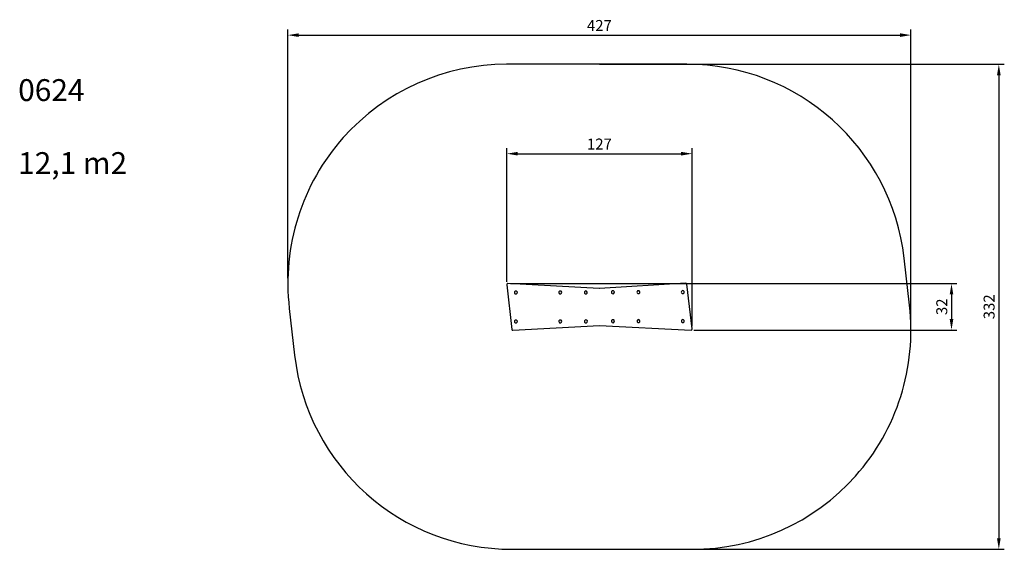
# Model space of a CAD drawing. Units: millimetres. Extents: x -184 to 491, y 0 to 363.
import ezdxf

# ---------------------------------------------------------------- set-up
doc = ezdxf.new("R2010")
doc.units = ezdxf.units.MM
doc.styles.get("Standard").update_dxf_attribs({"font": 'arial.ttf'})
doc.dimstyles.new('ISO-25', dxfattribs={"dimtxt": 2.5, "dimasz": 2.5, "dimexe": 1.25, "dimexo": 0.625, "dimtad": 1, "dimtxsty": 'Standard', "dimcen": 2.5, "dimadec": 0, "dimazin": 0, "dimtfac": 1, "dimtmove": 0, "dimatfit": 3, "dimfxl": 1, "dimarcsym": 0})

# ---------------------------------------------------------------- blocks, each defined once
blk = doc.blocks.new('*D2')
at = {"color": 0, "lineweight": -2}
for p, q in [((0.01, 185.77), (0.01, 355.88)), ((7.51, 352.13), (419.68, 352.13)), ((427.18, 152.99), (427.18, 355.88))]:
    blk.add_line(p, q, dxfattribs=at)
at = {"color": 0}
for points in [[(7.51, 353.38), (7.51, 350.88), (0.01, 352.13)], [(419.68, 350.88), (419.68, 353.38), (427.18, 352.13)]]:
    blk.add_solid(points, dxfattribs=at)
at = {"layer": 'Defpoints', "color": 0}
for p in [(427.18, 352.13), (0.01, 183.9), (427.18, 151.12)]:
    blk.add_point(p, dxfattribs=at)
at = {"color": 0, "insert": (213.6, 357.77), "char_height": 7.5, "attachment_point": 5}
blk.add_mtext('427', dxfattribs=at)
blk = doc.blocks.new('*D3')
at = {"color": 0, "lineweight": -2}
for p, q in [((150.11, 183.11), (150.11, 274.68)), ((157.61, 270.93), (269.62, 270.93)), ((277.12, 152.83), (277.12, 274.68))]:
    blk.add_line(p, q, dxfattribs=at)
at = {"color": 0}
for points in [[(157.61, 272.18), (157.61, 269.68), (150.11, 270.93)], [(269.62, 269.68), (269.62, 272.18), (277.12, 270.93)]]:
    blk.add_solid(points, dxfattribs=at)
at = {"layer": 'Defpoints', "color": 0}
for p in [(277.12, 270.93), (150.11, 181.23), (277.12, 150.95)]:
    blk.add_point(p, dxfattribs=at)
at = {"color": 0, "insert": (213.61, 276.57), "char_height": 7.5, "attachment_point": 5}
blk.add_mtext('127', dxfattribs=at)
blk = doc.blocks.new('*D4')
at = {"color": 0, "lineweight": -2}
for p, q in [((213.62, 332.17), (491.16, 332.17)), ((487.41, 324.67), (487.41, 7.5)), ((217.32, 0), (491.16, 0))]:
    blk.add_line(p, q, dxfattribs=at)
at = {"color": 0}
for points in [[(488.66, 324.67), (486.16, 324.67), (487.41, 332.17)], [(486.16, 7.5), (488.66, 7.5), (487.41, 0)]]:
    blk.add_solid(points, dxfattribs=at)
at = {"layer": 'Defpoints', "color": 0}
for p in [(211.74, 332.17), (215.45, 0), (487.41, 0)]:
    blk.add_point(p, dxfattribs=at)
at = {"color": 0, "insert": (481.71, 166.08), "char_height": 7.5, "attachment_point": 5, "rotation": 90}
blk.add_mtext('332', dxfattribs=at)
blk = doc.blocks.new('*D5')
at = {"color": 0, "lineweight": -2}
for p, q in [((152.71, 182), (458.71, 182)), ((454.96, 174.5), (454.96, 157.68)), ((278.27, 150.18), (458.71, 150.18))]:
    blk.add_line(p, q, dxfattribs=at)
at = {"color": 0}
for points in [[(456.21, 174.5), (453.71, 174.5), (454.96, 182)], [(453.71, 157.68), (456.21, 157.68), (454.96, 150.18)]]:
    blk.add_solid(points, dxfattribs=at)
at = {"layer": 'Defpoints', "color": 0}
for p in [(150.83, 182), (276.4, 150.18), (454.96, 150.18)]:
    blk.add_point(p, dxfattribs=at)
at = {"color": 0, "insert": (449.26, 166.09), "char_height": 7.5, "attachment_point": 5, "rotation": 90}
blk.add_mtext('32', dxfattribs=at)

msp = doc.modelspace()

# ---------------------------------------------------------------- linework, layer by layer
at = {"color": 7, "linetype": 'Continuous', "lineweight": 25}
for p, q in [((150.11, 181.23), (153.63, 150.61)), ((213.54, 178.63), (150.83, 182)), ((213.61, 178.63), (213.54, 178.63)), ((272.78, 182.17), (213.61, 178.63)), ((277.12, 150.95), (273.51, 181.56)), ((154.36, 150), (213.61, 153.38)), ((213.61, 153.38), (213.68, 153.38)), ((213.68, 153.38), (276.4, 150.18))]:
    msp.add_line(p, q, dxfattribs=at)
msp.add_lwpolyline([(4.69, 132.84, 0.381011), (153.71, 0), (277.19, 0, 0.448214), (426.2, 167.16), (422.5, 199.33, 0.381011), (273.48, 332.17), (150, 332.17, 0.448214), (0.99, 165.01)], format="xyb", close=True)
for centre, radius, start, end in [((150.79, 181.31), 0.69, 86.92616, 186.56584), ((156.38, 175.84), 1.03, 61.91632, 241.91632), ((156.38, 175.84), 1.03, 241.91632, 61.91632), ((186.8, 175.84), 1.03, 61.91632, 241.91632), ((186.8, 175.84), 1.03, 241.91632, 61.91632), ((204.3, 175.89), 1.03, 61.91632, 241.91632), ((204.3, 175.89), 1.03, 241.91632, 61.91632), ((222.86, 176.03), 1.03, 61.91632, 241.91632), ((222.86, 176.03), 1.03, 241.91632, 61.91632), ((240.35, 176.08), 1.03, 61.91632, 241.91632), ((240.35, 176.08), 1.03, 241.91632, 61.91632), ((270.77, 176.17), 1.03, 61.91632, 241.91632), ((270.77, 176.17), 1.03, 241.91632, 61.91632), ((272.82, 181.48), 0.69, 6.72963, 93.42722), ((156.38, 156), 1.03, 61.91632, 241.91632), ((156.38, 156), 1.03, 241.91632, 61.91632), ((186.8, 156), 1.03, 61.91632, 241.91632), ((186.8, 156), 1.03, 241.91632, 61.91632), ((204.36, 156.05), 1.03, 61.91632, 241.91632), ((204.36, 156.05), 1.03, 241.91632, 61.91632), ((222.91, 156.19), 1.03, 61.91632, 241.91632), ((222.91, 156.19), 1.03, 241.91632, 61.91632), ((240.41, 156.24), 1.03, 61.91632, 241.91632), ((240.41, 156.24), 1.03, 241.91632, 61.91632), ((270.83, 156.32), 1.03, 61.91632, 241.91632), ((270.83, 156.32), 1.03, 241.91632, 61.91632), ((154.32, 150.69), 0.69, 186.57035, 273.26794), ((276.44, 150.87), 0.69, 267.08545, 6.72512)]:
    msp.add_arc(centre, radius, start, end, dxfattribs=at)

# ---------------------------------------------------------------- texts
at = {"insert": (-184.83, 321.98), "char_height": 15, "width": 128.183, "attachment_point": 1}
msp.add_mtext('{0624\\P\\P12,1 m2}', dxfattribs=at)

# ---------------------------------------------------------------- dimensions: what is measured, and where the dimension line sits
for base, p1, p2, picture, middle in [((427.18, 352.13), (0.01, 183.9), (427.18, 151.12), '*D2', (213.6, 357.77)), ((277.12, 270.93), (150.11, 181.23), (277.12, 150.95), '*D3', (213.61, 276.57))]:
    dim = msp.add_linear_dim(base=base, p1=p1, p2=p2, dimstyle='ISO-25', override={"dimscale": 3, "dimdec": 0, "dimlfac": 1})
    dim.commit()
    dim.dimension.update_dxf_attribs({"geometry": picture, "text_midpoint": middle})
for base, p1, p2, picture, middle in [((487.41, 0), (211.74, 332.17), (215.45, 0), '*D4', (481.71, 166.08)), ((454.96, 150.18), (150.83, 182), (276.4, 150.18), '*D5', (449.26, 166.09))]:
    dim = msp.add_linear_dim(base=base, p1=p1, p2=p2, angle=90, dimstyle='ISO-25', override={"dimscale": 3, "dimdec": 0, "dimlfac": 1})
    dim.commit()
    dim.dimension.update_dxf_attribs({"geometry": picture, "text_midpoint": middle})

doc.saveas('drawing.dxf')
